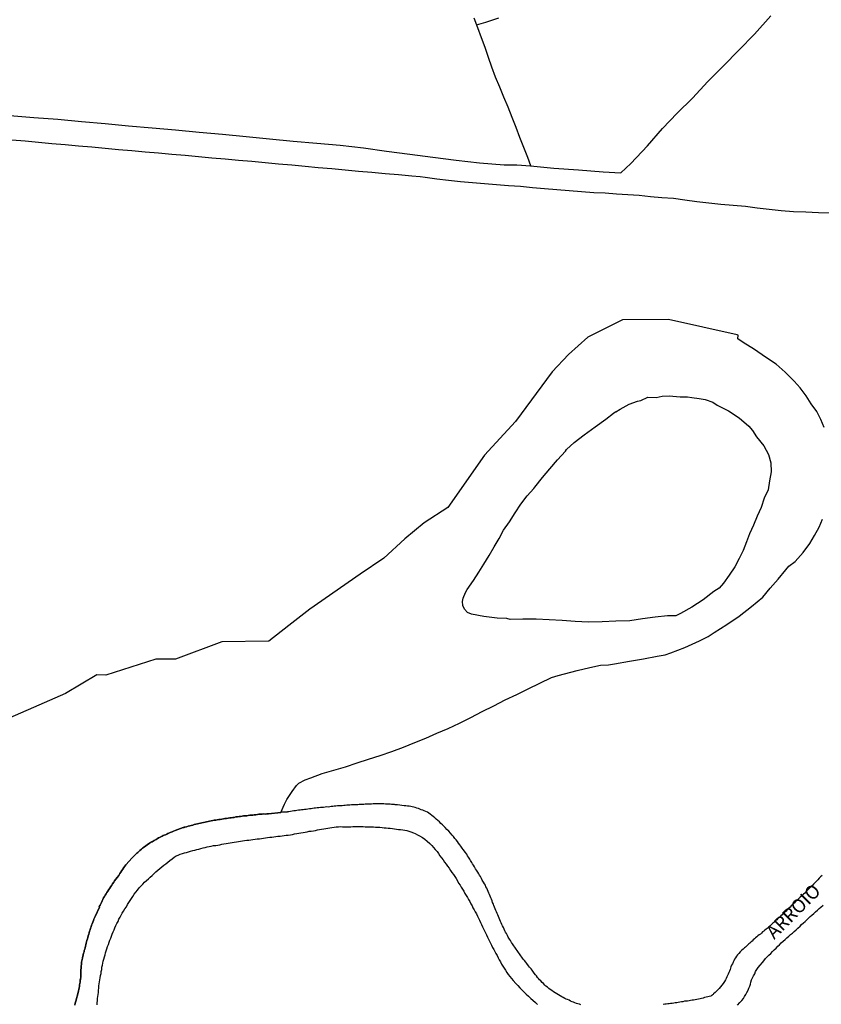
# Model space of a CAD drawing. Units: millimetres. Extents: x 187966 to 190380, y 1652115 to 1654893.
# Drawn here: x 189550 to 189698, y 1654106 to 1654287 of the extents above; entities that cross this region are included whole.
import ezdxf
from ezdxf.enums import TextEntityAlignment as Align

# ---------------------------------------------------------------- set-up
doc = ezdxf.new("R2010")
doc.units = ezdxf.units.MM
for name, color, linetype in [('IMAGEM', 7, 'Continuous'), ('V-ARROIO', 5, 'Continuous'), ('V-BANHADO', 102, 'Continuous'), ('V-LOTE', 1, 'Continuous'), ('V-NOME_DOS_LOGRADOUROS', 7, 'Continuous'), ('V-VALETA', 6, 'Continuous')]:
    doc.layers.add(name, color=color, linetype=linetype)
doc.styles.get("Standard").update_dxf_attribs({"font": 'txt.shx', "height": 5})
picture_1 = doc.add_image_def('image1.jpg', size_in_pixel=(4018, 4626))

msp = doc.modelspace()

# ---------------------------------------------------------------- linework, layer by layer
at = {"layer": 'V-ARROIO'}
for points in [[(189653.99, 1654105.52), (189653.74, 1654105.63), (189653.44, 1654105.71), (189653.18, 1654105.79), (189652.89, 1654105.92), (189652.63, 1654106.03), (189652.38, 1654106.11), (189652.08, 1654106.24), (189651.83, 1654106.37), (189651.53, 1654106.5), (189651.27, 1654106.6), (189651.02, 1654106.73), (189650.72, 1654106.9), (189650.47, 1654107.03), (189650.17, 1654107.2), (189649.85, 1654107.36), (189649.55, 1654107.56), (189649.24, 1654107.75), (189648.92, 1654107.96), (189648.62, 1654108.17), (189648.34, 1654108.36), (189648.09, 1654108.58), (189647.83, 1654108.79), (189647.56, 1654109), (189647.37, 1654109.19), (189647.07, 1654109.47), (189646.86, 1654109.66), (189646.58, 1654109.95), (189646.39, 1654110.13), (189646.16, 1654110.4), (189645.99, 1654110.59), (189645.8, 1654110.89), (189645.63, 1654111.1), (189645.37, 1654111.4), (189645.23, 1654111.57), (189644.99, 1654111.91), (189644.8, 1654112.16), (189644.52, 1654112.5), (189644.33, 1654112.76), (189644.01, 1654113.14), (189643.82, 1654113.39), (189643.57, 1654113.73), (189643.36, 1654113.99), (189643.12, 1654114.33), (189642.93, 1654114.58), (189642.66, 1654114.94), (189642.47, 1654115.22), (189642.21, 1654115.58), (189642.04, 1654115.81), (189641.81, 1654116.17), (189641.64, 1654116.41), (189641.38, 1654116.77), (189641.19, 1654117.04), (189641, 1654117.4), (189640.83, 1654117.68), (189640.6, 1654118.06), (189640.45, 1654118.32), (189640.26, 1654118.68), (189640.09, 1654118.95), (189639.96, 1654119.21), (189639.81, 1654119.51), (189639.69, 1654119.8), (189639.54, 1654120.1), (189639.41, 1654120.4), (189639.3, 1654120.65), (189639.16, 1654120.95), (189639.05, 1654121.24), (189638.92, 1654121.54), (189638.77, 1654121.84), (189638.67, 1654122.14), (189638.54, 1654122.43), (189638.41, 1654122.69), (189638.29, 1654122.98), (189638.16, 1654123.28), (189638.05, 1654123.58), (189637.93, 1654123.88), (189637.84, 1654124.13), (189637.71, 1654124.43), (189637.61, 1654124.72), (189637.48, 1654125.02), (189637.37, 1654125.32), (189637.25, 1654125.62), (189637.25, 1654125.62), (189637.12, 1654125.91), (189637.01, 1654126.17), (189636.91, 1654126.46), (189636.78, 1654126.76), (189636.63, 1654127.06), (189636.48, 1654127.35), (189636.36, 1654127.61), (189636.19, 1654127.91), (189636.02, 1654128.2), (189635.8, 1654128.56), (189635.63, 1654128.84), (189635.44, 1654129.22), (189635.28, 1654129.48), (189635.13, 1654129.73), (189634.96, 1654130.03), (189634.74, 1654130.39), (189634.57, 1654130.66), (189634.36, 1654131.02), (189634.19, 1654131.3), (189634.02, 1654131.6), (189633.85, 1654131.85), (189633.64, 1654132.21), (189633.49, 1654132.45), (189633.28, 1654132.78), (189633.09, 1654133.04), (189632.92, 1654133.34), (189632.66, 1654133.7), (189632.49, 1654133.93), (189632.26, 1654134.25), (189632.09, 1654134.48), (189631.86, 1654134.82), (189631.65, 1654135.08), (189631.41, 1654135.41), (189631.22, 1654135.67), (189630.97, 1654136.01), (189630.75, 1654136.27), (189630.46, 1654136.6), (189630.25, 1654136.86), (189629.93, 1654137.22), (189629.61, 1654137.6), (189629.27, 1654137.94), (189628.95, 1654138.26), (189628.72, 1654138.51), (189628.42, 1654138.79), (189628.14, 1654139.04), (189627.89, 1654139.32), (189627.6, 1654139.55), (189627.3, 1654139.83), (189627.02, 1654140.06), (189626.74, 1654140.29), (189626.47, 1654140.53), (189626.2, 1654140.74), (189625.94, 1654140.91), (189625.65, 1654141.1), (189625.39, 1654141.23), (189625.09, 1654141.35), (189624.8, 1654141.48), (189624.54, 1654141.56), (189624.25, 1654141.69), (189623.99, 1654141.78), (189623.69, 1654141.88), (189623.4, 1654141.97), (189623.14, 1654142.03), (189622.85, 1654142.1), (189622.61, 1654142.14), (189622.59, 1654142.16), (189622.29, 1654142.2), (189622, 1654142.24), (189621.7, 1654142.29), (189621.47, 1654142.29), (189621.4, 1654142.29), (189620.17, 1654142.46), (189619.88, 1654142.46), (189619.68, 1654142.5), (189619.58, 1654142.54), (189619.28, 1654142.54), (189619.03, 1654142.56), (189618.77, 1654142.58), (189618.47, 1654142.58), (189618.22, 1654142.58), (189617.92, 1654142.58), (189617.63, 1654142.63), (189617.37, 1654142.63), (189617.07, 1654142.63), (189616.78, 1654142.63), (189616.48, 1654142.63), (189616.18, 1654142.63), (189615.93, 1654142.63), (189615.63, 1654142.63), (189615.34, 1654142.61), (189615.04, 1654142.61), (189614.74, 1654142.58), (189614.49, 1654142.58), (189614.19, 1654142.58), (189613.93, 1654142.56), (189613.64, 1654142.56), (189613.34, 1654142.54), (189613.09, 1654142.54), (189612.79, 1654142.5), (189612.53, 1654142.5), (189612.53, 1654142.5), (189612.24, 1654142.48), (189611.94, 1654142.46), (189611.64, 1654142.46), (189611.35, 1654142.44), (189611.09, 1654142.41), (189610.79, 1654142.39), (189610.5, 1654142.37), (189610.2, 1654142.35), (189609.9, 1654142.31), (189609.65, 1654142.31), (189609.35, 1654142.27), (189609.06, 1654142.27), (189608.76, 1654142.22), (189608.46, 1654142.2), (189608.21, 1654142.18), (189607.91, 1654142.14), (189607.65, 1654142.12), (189607.36, 1654142.07), (189607.06, 1654142.1), (189606.76, 1654142.05), (189606.47, 1654142.01), (189606.21, 1654142.01), (189605.92, 1654141.97), (189605.62, 1654141.93), (189605.32, 1654141.9), (189605.02, 1654141.86), (189604.77, 1654141.84), (189604.47, 1654141.8), (189604.18, 1654141.76), (189603.88, 1654141.73), (189603.58, 1654141.67), (189603.28, 1654141.63), (189602.99, 1654141.61), (189602.73, 1654141.56), (189602.44, 1654141.54), (189602.14, 1654141.5), (189601.84, 1654141.46), (189601.54, 1654141.42), (189601.29, 1654141.37), (189600.99, 1654141.35), (189600.7, 1654141.29), (189600.4, 1654141.25), (189600.1, 1654141.21), (189599.85, 1654141.18), (189599.8, 1654141.14), (189599.55, 1654141.14), (189599.52, 1654141.11), (189598.82, 1654141.1), (189598.58, 1654141.07), (189596.33, 1654140.82), (189596.03, 1654140.8), (189595.73, 1654140.76), (189595.43, 1654140.8), (189595.14, 1654140.76), (189594.84, 1654140.74), (189594.54, 1654140.72), (189594.29, 1654140.67), (189593.99, 1654140.65), (189593.7, 1654140.63), (189593.4, 1654140.59), (189593.1, 1654140.55), (189592.85, 1654140.55), (189592.55, 1654140.5), (189592.29, 1654140.46), (189592, 1654140.44), (189591.7, 1654140.42), (189591.45, 1654140.38), (189591.15, 1654140.33), (189590.89, 1654140.29), (189590.6, 1654140.25), (189590.3, 1654140.23), (189590, 1654140.16), (189589.71, 1654140.14), (189589.45, 1654140.1), (189589.15, 1654140.06), (189588.86, 1654140.04), (189588.56, 1654139.97), (189588.26, 1654139.93), (189588.01, 1654139.89), (189587.71, 1654139.85), (189587.42, 1654139.78), (189587.12, 1654139.76), (189586.82, 1654139.7), (189586.57, 1654139.66), (189586.27, 1654139.61), (189586.01, 1654139.57), (189585.72, 1654139.51), (189585.42, 1654139.44), (189585.17, 1654139.4), (189584.87, 1654139.32), (189584.61, 1654139.27), (189584.32, 1654139.19), (189584.02, 1654139.13), (189583.77, 1654139.1), (189583.47, 1654139.02), (189583.21, 1654138.98), (189582.92, 1654138.89), (189582.62, 1654138.83), (189582.32, 1654138.74), (189582.03, 1654138.68), (189581.77, 1654138.59), (189581.77, 1654138.59), (189581.47, 1654138.51), (189581.18, 1654138.42), (189580.88, 1654138.34), (189580.77, 1654138.34), (189580.77, 1654138.3), (189580.6, 1654138.28), (189580.58, 1654138.28), (189579.06, 1654137.73), (189578.8, 1654137.62), (189578.55, 1654137.51), (189578.33, 1654137.45), (189578.14, 1654137.36), (189577.91, 1654137.24), (189577.7, 1654137.15), (189577.53, 1654137.07), (189577.27, 1654136.96), (189577.06, 1654136.85), (189576.87, 1654136.79), (189576.68, 1654136.68), (189576.43, 1654136.56), (189576.21, 1654136.45), (189576.02, 1654136.35), (189575.79, 1654136.22), (189575.57, 1654136.09), (189575.36, 1654135.96), (189575.21, 1654135.9), (189575.03, 1654135.77), (189574.81, 1654135.65), (189574.72, 1654135.61), (189574.6, 1654135.5), (189574.52, 1654135.5), (189574.36, 1654135.39), (189573.26, 1654134.61), (189573.07, 1654134.46), (189572.86, 1654134.29), (189572.58, 1654134.06), (189572.37, 1654133.86), (189572.2, 1654133.69), (189572.03, 1654133.52), (189571.84, 1654133.35), (189571.61, 1654133.15), (189571.37, 1654132.91), (189571.22, 1654132.76), (189571.18, 1654132.72), (189571.15, 1654132.71), (189569.99, 1654131.39), (189569.8, 1654131.13), (189569.61, 1654130.88), (189569.42, 1654130.58), (189569.21, 1654130.33), (189569.04, 1654130.03), (189568.87, 1654129.77), (189568.66, 1654129.41), (189568.4, 1654129.07), (189568.15, 1654128.73), (189567.91, 1654128.46), (189567.74, 1654128.2), (189567.53, 1654127.91), (189567.36, 1654127.65), (189567.19, 1654127.4), (189567.02, 1654127.1), (189566.81, 1654126.85), (189566.64, 1654126.55), (189566.49, 1654126.29), (189566.32, 1654126.04), (189566.15, 1654125.78), (189566.02, 1654125.53), (189565.88, 1654125.28), (189565.73, 1654124.98), (189565.6, 1654124.72), (189565.47, 1654124.43), (189565.35, 1654124.17), (189565.22, 1654123.92), (189565.07, 1654123.68), (189565.11, 1654123.6), (189564.29, 1654121.84), (189564.16, 1654121.58), (189564.07, 1654121.33), (189563.99, 1654121.08), (189563.86, 1654120.78), (189563.78, 1654120.52), (189563.65, 1654120.23), (189563.59, 1654119.97), (189563.48, 1654119.67), (189563.37, 1654119.38), (189563.27, 1654119.12), (189563.2, 1654118.83), (189563.12, 1654118.57), (189563.01, 1654118.27), (189562.97, 1654117.98), (189562.89, 1654117.72), (189562.78, 1654117.43), (189562.72, 1654117.17), (189562.63, 1654116.92), (189562.59, 1654116.62), (189562.5, 1654116.37), (189562.44, 1654116.07), (189562.38, 1654115.81), (189562.31, 1654115.56), (189562.25, 1654115.3), (189562.25, 1654115.3), (189562.14, 1654115.05), (189562.08, 1654114.75), (189562.02, 1654114.46), (189561.97, 1654114.26), (189561.95, 1654114.14), (189561.78, 1654113.42), (189561.7, 1654112.29), (189561.68, 1654111.99), (189561.68, 1654111.7), (189561.66, 1654111.4), (189561.66, 1654111.15), (189561.66, 1654110.89), (189561.66, 1654110.59), (189561.63, 1654110.44), (189561.64, 1654110.3), (189561.57, 1654110.23), (189561.57, 1654110.04), (189561.55, 1654109.75), (189561.51, 1654109.49), (189561.44, 1654109.24), (189561.42, 1654108.94), (189561.36, 1654108.69), (189561.32, 1654108.39), (189561.23, 1654108.13), (189561.2, 1654107.83), (189560.74, 1654106.18), (189560.64, 1654105.84), (189560.55, 1654105.5)], [(189564.67, 1654105.55), (189564.67, 1654105.93), (189564.73, 1654106.31), (189564.75, 1654106.69), (189564.79, 1654107.07), (189564.84, 1654107.45), (189564.9, 1654107.84), (189564.92, 1654108.22), (189564.96, 1654108.6), (189565.01, 1654109.02), (189565.07, 1654109.41), (189565.13, 1654109.79), (189565.18, 1654110.17), (189565.24, 1654110.55), (189565.3, 1654110.93), (189565.39, 1654111.32), (189565.43, 1654111.7), (189565.52, 1654112.08), (189565.56, 1654112.46), (189565.67, 1654112.84), (189565.75, 1654113.23), (189565.81, 1654113.61), (189565.92, 1654113.99), (189566.02, 1654114.37), (189566.15, 1654114.75), (189566.24, 1654115.13), (189566.32, 1654115.52), (189566.45, 1654115.9), (189566.6, 1654116.28), (189566.77, 1654116.7), (189566.92, 1654117.09), (189567.04, 1654117.47), (189567.21, 1654117.85), (189567.34, 1654118.23), (189567.45, 1654118.61), (189567.64, 1654119), (189567.79, 1654119.38), (189567.93, 1654119.76), (189568.15, 1654120.18), (189568.32, 1654120.57), (189568.53, 1654120.95), (189568.7, 1654121.33), (189568.93, 1654121.71), (189569.1, 1654122.09), (189569.31, 1654122.48), (189569.57, 1654122.86), (189569.82, 1654123.24), (189570.08, 1654123.66), (189570.29, 1654124.05), (189570.5, 1654124.43), (189570.76, 1654124.81), (189570.99, 1654125.19), (189571.27, 1654125.57), (189571.54, 1654125.95), (189571.8, 1654126.34), (189572.11, 1654126.72), (189572.43, 1654127.12), (189572.75, 1654127.48), (189573.12, 1654127.84), (189573.45, 1654128.18), (189573.77, 1654128.48), (189573.77, 1654128.48), (189574.13, 1654128.81), (189574.47, 1654129.13), (189574.81, 1654129.45), (189575.17, 1654129.75), (189575.53, 1654130.07), (189575.89, 1654130.38), (189576.26, 1654130.72), (189576.64, 1654131.04), (189577, 1654131.32), (189577.36, 1654131.6), (189577.74, 1654131.89), (189578.1, 1654132.17), (189578.5, 1654132.49), (189578.89, 1654132.78), (189579.27, 1654133.04), (189579.65, 1654133.19), (189580.03, 1654133.33), (189580.41, 1654133.46), (189580.8, 1654133.59), (189581.18, 1654133.69), (189581.56, 1654133.78), (189581.94, 1654133.91), (189582.32, 1654134.01), (189582.71, 1654134.1), (189583.09, 1654134.22), (189583.47, 1654134.31), (189583.85, 1654134.39), (189584.23, 1654134.5), (189584.61, 1654134.59), (189585, 1654134.69), (189585.38, 1654134.78), (189585.76, 1654134.86), (189586.18, 1654134.95), (189586.57, 1654134.99), (189586.95, 1654135.03), (189587.33, 1654135.11), (189587.71, 1654135.2), (189588.09, 1654135.24), (189588.48, 1654135.33), (189588.86, 1654135.37), (189589.24, 1654135.45), (189589.62, 1654135.52), (189590, 1654135.58), (189590.39, 1654135.65), (189590.77, 1654135.71), (189591.15, 1654135.77), (189591.53, 1654135.82), (189591.91, 1654135.88), (189592.29, 1654135.92), (189592.68, 1654135.96), (189593.06, 1654136.03), (189593.44, 1654136.07), (189593.86, 1654136.13), (189594.25, 1654136.18), (189594.63, 1654136.22), (189595.01, 1654136.28), (189595.39, 1654136.33), (189595.77, 1654136.39), (189596.16, 1654136.43), (189596.54, 1654136.47), (189596.92, 1654136.52), (189597.3, 1654136.58), (189597.68, 1654136.62), (189598.07, 1654136.68), (189598.45, 1654136.68), (189598.83, 1654136.73), (189599.21, 1654136.79), (189599.59, 1654136.85), (189599.97, 1654136.9), (189600.36, 1654136.96), (189600.74, 1654137.02), (189601.12, 1654137.09), (189601.54, 1654137.15), (189601.93, 1654137.22), (189602.31, 1654137.28), (189602.69, 1654137.36), (189603.07, 1654137.41), (189603.45, 1654137.49), (189603.84, 1654137.58), (189604.22, 1654137.62), (189604.6, 1654137.7), (189604.98, 1654137.75), (189605.36, 1654137.83), (189605.75, 1654137.9), (189606.13, 1654137.96), (189606.51, 1654138.02), (189606.89, 1654138.09), (189607.27, 1654138.15), (189607.65, 1654138.21), (189608.04, 1654138.28), (189608.42, 1654138.34), (189608.8, 1654138.4), (189609.22, 1654138.42), (189609.61, 1654138.45), (189609.99, 1654138.4), (189610.37, 1654138.4), (189610.75, 1654138.4), (189611.13, 1654138.42), (189611.52, 1654138.42), (189611.9, 1654138.45), (189611.9, 1654138.45), (189612.28, 1654138.45), (189612.66, 1654138.45), (189613.04, 1654138.45), (189613.43, 1654138.45), (189613.81, 1654138.45), (189614.19, 1654138.42), (189614.57, 1654138.42), (189614.95, 1654138.42), (189615.34, 1654138.4), (189615.72, 1654138.38), (189616.1, 1654138.36), (189616.48, 1654138.34), (189616.9, 1654138.34), (189617.29, 1654138.3), (189617.67, 1654138.25), (189618.05, 1654138.21), (189618.43, 1654138.17), (189618.81, 1654138.15), (189619.2, 1654138.09), (189619.58, 1654138.04), (189619.96, 1654138), (189620.34, 1654137.92), (189620.72, 1654137.9), (189621.11, 1654137.87), (189621.49, 1654137.79), (189621.87, 1654137.75), (189622.25, 1654137.62), (189622.63, 1654137.49), (189623.08, 1654137.32), (189623.4, 1654137.15), (189623.86, 1654136.94), (189624.2, 1654136.75), (189624.73, 1654136.43), (189625.2, 1654136.11), (189625.62, 1654135.77), (189626.13, 1654135.35), (189626.49, 1654134.99), (189626.81, 1654134.61), (189627.11, 1654134.23), (189627.45, 1654133.85), (189627.7, 1654133.46), (189627.98, 1654133.08), (189628.29, 1654132.7), (189628.55, 1654132.32), (189628.82, 1654131.9), (189629.1, 1654131.51), (189629.35, 1654131.13), (189629.65, 1654130.75), (189629.93, 1654130.37), (189630.18, 1654129.99), (189630.46, 1654129.6), (189630.71, 1654129.22), (189630.95, 1654128.84), (189631.22, 1654128.42), (189631.43, 1654128.03), (189631.69, 1654127.65), (189631.9, 1654127.27), (189632.16, 1654126.89), (189632.37, 1654126.51), (189632.58, 1654126.12), (189632.81, 1654125.74), (189633.05, 1654125.36), (189633.28, 1654124.98), (189633.47, 1654124.6), (189633.68, 1654124.21), (189633.92, 1654123.83), (189634.08, 1654123.45), (189634.32, 1654123.07), (189634.51, 1654122.69), (189634.7, 1654122.31), (189634.91, 1654121.92), (189635.08, 1654121.54), (189635.3, 1654121.16), (189635.49, 1654120.74), (189635.65, 1654120.35), (189635.85, 1654119.97), (189635.99, 1654119.59), (189636.21, 1654119.21), (189636.36, 1654118.83), (189636.57, 1654118.44), (189636.74, 1654118.06), (189636.93, 1654117.68), (189637.12, 1654117.3), (189637.31, 1654116.92), (189637.5, 1654116.53), (189637.69, 1654116.15), (189637.9, 1654115.77), (189638.12, 1654115.39), (189638.31, 1654115.01), (189638.52, 1654114.63), (189638.71, 1654114.24), (189638.92, 1654113.86), (189639.13, 1654113.48), (189639.37, 1654113.06), (189639.58, 1654112.67), (189639.81, 1654112.29), (189640.07, 1654111.91), (189640.32, 1654111.53), (189640.6, 1654111.15), (189640.9, 1654110.76), (189640.9, 1654110.76), (189641.19, 1654110.38), (189641.51, 1654110), (189641.98, 1654109.47), (189642.34, 1654109.11), (189642.72, 1654108.68), (189643.15, 1654108.24), (189643.47, 1654107.92), (189643.89, 1654107.52), (189644.34, 1654107.11), (189644.76, 1654106.73), (189645.16, 1654106.39), (189645.61, 1654105.99), (189646.01, 1654105.61)], [(189698.54, 1654129.41), (189698.28, 1654129.15), (189698.03, 1654128.9), (189697.77, 1654128.63), (189697.5, 1654128.35), (189697.22, 1654128.07), (189696.97, 1654127.82), (189696.76, 1654127.59), (189696.59, 1654127.44), (189696.37, 1654127.2), (189696.1, 1654126.95), (189695.93, 1654126.76), (189695.74, 1654126.57), (189695.55, 1654126.38), (189695.36, 1654126.18), (189695.1, 1654125.95), (189694.93, 1654125.76), (189694.74, 1654125.59), (189694.51, 1654125.42), (189694.32, 1654125.23), (189694.06, 1654125), (189693.83, 1654124.76), (189693.58, 1654124.53), (189693.43, 1654124.36), (189693.26, 1654124.19), (189693.09, 1654124.02), (189692.85, 1654123.81), (189692.62, 1654123.6), (189692.43, 1654123.37), (189692.28, 1654123.22), (189692.05, 1654123.02), (189691.88, 1654122.85), (189691.67, 1654122.64), (189691.54, 1654122.54), (189691.31, 1654122.33), (189691.15, 1654122.17), (189690.95, 1654121.99), (189690.78, 1654121.84), (189690.63, 1654121.69), (189690.4, 1654121.48), (189690.16, 1654121.26), (189689.99, 1654121.09), (189689.82, 1654120.95), (189689.65, 1654120.77), (189689.46, 1654120.61), (189689.29, 1654120.43), (189689.08, 1654120.25), (189688.91, 1654120.09), (189688.7, 1654119.91), (189688.53, 1654119.76), (189688.38, 1654119.61), (189688.19, 1654119.48), (189687.98, 1654119.31), (189687.77, 1654119.12), (189687.57, 1654118.99), (189687.36, 1654118.8), (189687.15, 1654118.61), (189686.94, 1654118.44), (189686.7, 1654118.27), (189686.47, 1654118.08), (189686.24, 1654117.89), (189686.05, 1654117.72), (189685.83, 1654117.53), (189685.62, 1654117.32), (189685.43, 1654117.15), (189685.22, 1654116.95), (189685.01, 1654116.79), (189684.81, 1654116.62), (189684.6, 1654116.38), (189684.39, 1654116.19), (189684.22, 1654116.04), (189683.94, 1654115.83), (189683.69, 1654115.56), (189683.43, 1654115.3), (189683.43, 1654115.3), (189683.18, 1654115.02), (189682.95, 1654114.75), (189682.76, 1654114.5), (189682.56, 1654114.24), (189682.39, 1654113.95), (189682.22, 1654113.69), (189682.1, 1654113.39), (189681.97, 1654113.1), (189681.84, 1654112.84), (189681.71, 1654112.55), (189681.63, 1654112.29), (189681.57, 1654112.04), (189681.44, 1654111.74), (189681.35, 1654111.49), (189681.23, 1654111.19), (189681.1, 1654110.93), (189680.97, 1654110.68), (189680.82, 1654110.38), (189680.7, 1654110.13), (189680.5, 1654109.83), (189680.27, 1654109.47), (189680.04, 1654109.15), (189679.78, 1654108.85), (189679.53, 1654108.56), (189679.3, 1654108.3), (189679, 1654108.02), (189678.79, 1654107.81), (189678.51, 1654107.56), (189678.41, 1654107.45), (189678.32, 1654107.39), (189678.22, 1654107.3), (189678.2, 1654107.26), (189678.11, 1654107.26), (189678.01, 1654107.15), (189677.71, 1654107.09), (189677.45, 1654107.01), (189677.16, 1654106.92), (189676.86, 1654106.86), (189676.56, 1654106.77), (189676.27, 1654106.73), (189676.01, 1654106.64), (189675.71, 1654106.58), (189675.42, 1654106.52), (189675.12, 1654106.45), (189674.82, 1654106.41), (189674.57, 1654106.39), (189674.27, 1654106.35), (189673.98, 1654106.3), (189673.68, 1654106.24), (189673.38, 1654106.2), (189673.13, 1654106.18), (189672.83, 1654106.11), (189672.57, 1654106.09), (189672.28, 1654106.01), (189671.98, 1654105.96), (189671.73, 1654105.92), (189671.43, 1654105.88), (189671.17, 1654105.84), (189670.88, 1654105.79), (189670.58, 1654105.75), (189670.33, 1654105.73), (189670.03, 1654105.71), (189669.77, 1654105.67), (189669.48, 1654105.63), (189669.18, 1654105.58)], [(189682.93, 1654105.5), (189683.37, 1654105.95), (189683.71, 1654106.31), (189684.01, 1654106.69), (189684.24, 1654107.07), (189684.49, 1654107.45), (189684.66, 1654107.84), (189684.88, 1654108.22), (189685.04, 1654108.6), (189685.21, 1654108.98), (189685.32, 1654109.36), (189685.38, 1654109.75), (189685.53, 1654110.13), (189685.72, 1654110.51), (189685.89, 1654110.89), (189686.11, 1654111.27), (189686.26, 1654111.66), (189686.51, 1654112.04), (189686.76, 1654112.42), (189687.12, 1654112.88), (189687.51, 1654113.33), (189687.81, 1654113.69), (189688.12, 1654114.07), (189688.42, 1654114.41), (189688.74, 1654114.73), (189689.06, 1654115.04), (189689.38, 1654115.37), (189689.71, 1654115.68), (189690.06, 1654116.02), (189690.39, 1654116.34), (189690.69, 1654116.64), (189691.01, 1654116.96), (189691.35, 1654117.27), (189691.71, 1654117.59), (189692.05, 1654117.91), (189692.39, 1654118.21), (189692.73, 1654118.5), (189693.05, 1654118.8), (189693.39, 1654119.1), (189693.75, 1654119.4), (189694.04, 1654119.69), (189694.47, 1654120.07), (189694.76, 1654120.37), (189695.11, 1654120.67), (189695.42, 1654120.94), (189695.74, 1654121.26), (189696.03, 1654121.54), (189696.34, 1654121.82), (189696.67, 1654122.11), (189696.99, 1654122.39), (189697.33, 1654122.68), (189697.67, 1654123), (189698.03, 1654123.32), (189698.29, 1654123.56), (189698.73, 1654123.96)]]:
    msp.add_lwpolyline(points, dxfattribs=at)
at = {"layer": 'V-BANHADO'}
for points in [[(189682.85, 1654229.28), (189670.2, 1654232.14), (189661.69, 1654232.08), (189655.3, 1654228.83), (189651.74, 1654225.64), (189648.67, 1654222.45), (189641.95, 1654213.26), (189636.21, 1654207.04), (189629.44, 1654197.41), (189625.05, 1654194.55), (189621.52, 1654191.59), (189617.6, 1654188.06), (189613.23, 1654185.09), (189603.96, 1654178.59), (189600.1, 1654175.57), (189596.35, 1654172.71), (189587.7, 1654172.6), (189579.13, 1654169.35), (189575.52, 1654169.35), (189566.28, 1654166.44), (189564.6, 1654166.49), (189558.81, 1654163.02), (189544.53, 1654156.8)], [(189698.92, 1654212.15), (189698.34, 1654213.64), (189697.55, 1654215.1), (189696.55, 1654216.55), (189695.58, 1654218.03), (189694.49, 1654219.46), (189693.37, 1654220.7), (189693.17, 1654220.96), (189691.73, 1654222.36), (189690.07, 1654223.84), (189688.07, 1654225.16), (189686.07, 1654226.55), (189684, 1654227.84), (189683, 1654228.57), (189683.02, 1654229.2), (189682.84, 1654229.28)], [(189660.48, 1654215.08), (189661.27, 1654215.57), (189662.9, 1654216.47), (189664.46, 1654217.03), (189665.05, 1654217.18), (189666.35, 1654217.75), (189667.88, 1654217.73), (189668.99, 1654217.94), (189670.32, 1654218), (189672.36, 1654217.83), (189673.67, 1654217.82), (189674.5, 1654217.71), (189675.84, 1654217.52), (189676.94, 1654217.36), (189678.39, 1654216.82), (189679.19, 1654216.3), (189681.26, 1654215.22), (189683.26, 1654213.94), (189685, 1654212.39), (189685.72, 1654211.58), (189686.44, 1654210.45), (189687.8, 1654208.78), (189688.64, 1654207.19), (189689.08, 1654205.63), (189689.16, 1654203.98), (189688.86, 1654202.33), (189688.56, 1654200.68), (189687.83, 1654199.11), (189687.3, 1654197.38), (189686.58, 1654195.76), (189685.87, 1654194.14), (189685.16, 1654192.52), (189684.59, 1654191.02), (189683.99, 1654189.47), (189683.22, 1654187.94), (189682.43, 1654186.4), (189681.38, 1654184.92), (189680.34, 1654183.44), (189679.56, 1654182.47), (189678.53, 1654181.88), (189676.58, 1654180.35), (189674.5, 1654178.98), (189672.38, 1654177.81), (189671.54, 1654177.41), (189670.02, 1654177.37), (189667.69, 1654177.11), (189665.36, 1654176.85), (189663.04, 1654176.48), (189660.47, 1654176.38), (189657.93, 1654176.28), (189655.39, 1654176.18), (189652.92, 1654176.35), (189650.52, 1654176.54), (189648.12, 1654176.64), (189645.73, 1654176.77), (189643.31, 1654176.75), (189640.94, 1654176.71), (189640.34, 1654176.86), (189638.52, 1654176.97), (189636.1, 1654177.23), (189633.78, 1654177.71), (189633.04, 1654178), (189632.52, 1654178.64), (189632.22, 1654179.26), (189632.13, 1654180.04), (189632.26, 1654180.67), (189632.72, 1654181.71), (189633.02, 1654182.27), (189634.16, 1654183.88), (189635.13, 1654185.42), (189636.09, 1654186.95), (189637.04, 1654188.54), (189637.99, 1654190.13), (189638.94, 1654191.66), (189639.73, 1654193.2), (189640.82, 1654194.74), (189641.88, 1654196.38), (189642.94, 1654198.02), (189644.1, 1654199.57), (189645.33, 1654200.91), (189645.51, 1654201.12), (189646.9, 1654202.9), (189648.28, 1654204.5), (189649.7, 1654206.22), (189651.18, 1654207.77), (189651.37, 1654208.11), (189652.78, 1654209.37), (189654.62, 1654210.81), (189656.62, 1654212.27), (189658.6, 1654213.7), (189660.04, 1654214.83), (189660.48, 1654215.09)], [(189560.55, 1654105.5), (189560.64, 1654105.84), (189560.74, 1654106.18), (189561.2, 1654107.83), (189561.23, 1654108.13), (189561.32, 1654108.39), (189561.36, 1654108.69), (189561.42, 1654108.94), (189561.44, 1654109.24), (189561.51, 1654109.49), (189561.55, 1654109.75), (189561.57, 1654110.04), (189561.57, 1654110.23), (189561.64, 1654110.3), (189561.63, 1654110.44), (189561.66, 1654110.59), (189561.66, 1654110.89), (189561.66, 1654111.15), (189561.66, 1654111.4), (189561.68, 1654111.7), (189561.68, 1654111.99), (189561.7, 1654112.29), (189561.78, 1654113.42), (189561.95, 1654114.14), (189561.97, 1654114.26), (189562.02, 1654114.46), (189562.08, 1654114.75), (189562.14, 1654115.05), (189562.25, 1654115.3), (189562.25, 1654115.3), (189562.31, 1654115.56), (189562.38, 1654115.81), (189562.44, 1654116.07), (189562.5, 1654116.37), (189562.59, 1654116.62), (189562.63, 1654116.92), (189562.72, 1654117.17), (189562.78, 1654117.43), (189562.89, 1654117.72), (189562.97, 1654117.98), (189563.01, 1654118.27), (189563.12, 1654118.57), (189563.2, 1654118.83), (189563.27, 1654119.12), (189563.37, 1654119.38), (189563.48, 1654119.67), (189563.59, 1654119.97), (189563.65, 1654120.23), (189563.78, 1654120.52), (189563.86, 1654120.78), (189563.99, 1654121.08), (189564.07, 1654121.33), (189564.16, 1654121.58), (189564.29, 1654121.84), (189565.11, 1654123.6), (189565.07, 1654123.68), (189565.22, 1654123.92), (189565.35, 1654124.17), (189565.47, 1654124.43), (189565.6, 1654124.72), (189565.73, 1654124.98), (189565.88, 1654125.28), (189566.02, 1654125.53), (189566.15, 1654125.78), (189566.32, 1654126.04), (189566.49, 1654126.29), (189566.64, 1654126.55), (189566.81, 1654126.85), (189567.02, 1654127.1), (189567.19, 1654127.4), (189567.36, 1654127.65), (189567.53, 1654127.91), (189567.74, 1654128.2), (189567.91, 1654128.46), (189568.15, 1654128.73), (189568.4, 1654129.07), (189568.66, 1654129.41), (189568.87, 1654129.77), (189569.04, 1654130.03), (189569.21, 1654130.33), (189569.42, 1654130.58), (189569.61, 1654130.88), (189569.8, 1654131.13), (189569.99, 1654131.39), (189571.15, 1654132.71), (189571.18, 1654132.72), (189571.22, 1654132.76), (189571.37, 1654132.91), (189571.61, 1654133.15), (189571.84, 1654133.35), (189572.03, 1654133.52), (189572.2, 1654133.69), (189572.37, 1654133.86), (189572.58, 1654134.06), (189572.86, 1654134.29), (189573.07, 1654134.46), (189573.26, 1654134.61), (189574.36, 1654135.39), (189574.52, 1654135.5), (189574.6, 1654135.5), (189574.72, 1654135.61), (189574.81, 1654135.65), (189575.03, 1654135.77), (189575.21, 1654135.9), (189575.36, 1654135.96), (189575.57, 1654136.09), (189575.79, 1654136.22), (189576.02, 1654136.35), (189576.21, 1654136.45), (189576.43, 1654136.56), (189576.68, 1654136.68), (189576.87, 1654136.79), (189577.06, 1654136.85), (189577.27, 1654136.96), (189577.53, 1654137.07), (189577.7, 1654137.15), (189577.91, 1654137.24), (189578.14, 1654137.36), (189578.33, 1654137.45), (189578.55, 1654137.51), (189578.8, 1654137.62), (189579.06, 1654137.73), (189580.58, 1654138.28), (189580.6, 1654138.28), (189580.77, 1654138.3), (189580.77, 1654138.34), (189580.88, 1654138.34), (189581.18, 1654138.42), (189581.47, 1654138.51), (189581.77, 1654138.59), (189581.77, 1654138.59), (189582.03, 1654138.68), (189582.32, 1654138.74), (189582.62, 1654138.83), (189582.92, 1654138.89), (189583.21, 1654138.98), (189583.47, 1654139.02), (189583.77, 1654139.1), (189584.02, 1654139.13), (189584.32, 1654139.19), (189584.61, 1654139.27), (189584.87, 1654139.32), (189585.17, 1654139.4), (189585.42, 1654139.44), (189585.72, 1654139.51), (189586.01, 1654139.57), (189586.27, 1654139.61), (189586.57, 1654139.66), (189586.82, 1654139.7), (189587.12, 1654139.76), (189587.42, 1654139.78), (189587.71, 1654139.85), (189588.01, 1654139.89), (189588.26, 1654139.93), (189588.56, 1654139.97), (189588.86, 1654140.04), (189589.15, 1654140.06), (189589.45, 1654140.1), (189589.71, 1654140.14), (189590, 1654140.16), (189590.3, 1654140.23), (189590.6, 1654140.25), (189590.89, 1654140.29), (189591.15, 1654140.33), (189591.45, 1654140.38), (189591.7, 1654140.42), (189592, 1654140.44), (189592.29, 1654140.46), (189592.55, 1654140.5), (189592.85, 1654140.55), (189593.1, 1654140.55), (189593.4, 1654140.59), (189593.7, 1654140.63), (189593.99, 1654140.65), (189594.29, 1654140.67), (189594.54, 1654140.72), (189594.84, 1654140.74), (189595.14, 1654140.76), (189595.43, 1654140.8), (189595.73, 1654140.76), (189596.03, 1654140.8), (189596.33, 1654140.82), (189598.58, 1654141.07), (189599.25, 1654142.58), (189599.72, 1654143.43), (189600.71, 1654144.96), (189601.51, 1654146.03), (189601.91, 1654146.48), (189603.12, 1654147.08), (189604.12, 1654147.45), (189606.25, 1654148.23), (189608.39, 1654148.88), (189610.56, 1654149.51), (189612.68, 1654150.23), (189614.81, 1654150.89), (189616.95, 1654151.57), (189619.1, 1654152.35), (189621.25, 1654153.15), (189623.31, 1654153.98), (189625.37, 1654154.81), (189627.43, 1654155.68), (189629.5, 1654156.6), (189631.58, 1654157.53), (189633.69, 1654158.61), (189635.8, 1654159.69), (189637.92, 1654160.77), (189640.04, 1654161.85), (189642.15, 1654162.87), (189644.28, 1654163.89), (189646.42, 1654164.94), (189648.56, 1654165.99), (189649.83, 1654166.33), (189650.95, 1654166.66), (189653.34, 1654167.3), (189655.68, 1654167.82), (189657.61, 1654168.25), (189659.12, 1654168.31), (189660.21, 1654168.51), (189662.95, 1654169.01), (189665.54, 1654169.44), (189668.06, 1654169.96), (189669.56, 1654170.18), (189670.62, 1654170.53), (189673.21, 1654171.55), (189675.88, 1654172.75), (189677.5, 1654173.59), (189678.59, 1654174.3), (189680.96, 1654175.76), (189683.25, 1654177.33), (189685.5, 1654179.12), (189687.59, 1654180.84), (189688.98, 1654182.51), (189690.44, 1654184.16), (189691.82, 1654185.89), (189692.41, 1654186.58), (189693.59, 1654187.43), (189695.07, 1654189.08), (189696.26, 1654190.71), (189697.12, 1654192.23), (189697.98, 1654193.76), (189698.63, 1654195.21)]]:
    msp.add_lwpolyline(points, dxfattribs=at)
at = {"layer": 'V-LOTE'}
for points in [[(189548.95, 1654265.32), (189551.4, 1654265.08), (189553.86, 1654264.86), (189556.32, 1654264.64), (189558.78, 1654264.42), (189561.24, 1654264.2), (189563.7, 1654263.98), (189566.16, 1654263.76), (189568.62, 1654263.54), (189571.08, 1654263.32), (189573.54, 1654263.1), (189576, 1654262.88), (189578.46, 1654262.66), (189580.92, 1654262.44), (189583.38, 1654262.22), (189585.84, 1654262), (189588.3, 1654261.78), (189590.76, 1654261.56), (189593.22, 1654261.34), (189595.68, 1654261.12), (189598.14, 1654260.89), (189600.6, 1654260.66), (189603.06, 1654260.44), (189605.52, 1654260.19), (189607.99, 1654259.97), (189610.46, 1654259.75), (189612.93, 1654259.53), (189615.4, 1654259.31), (189617.87, 1654259.09), (189620.34, 1654258.87), (189622.81, 1654258.65), (189624.35, 1654258.51)], [(189624.35, 1654258.51), (189625.25, 1654258.37), (189627.39, 1654258.11), (189629.57, 1654257.85), (189631.75, 1654257.6), (189633.97, 1654257.42), (189636.19, 1654257.24), (189638.41, 1654257.06), (189640.63, 1654256.88), (189642.87, 1654256.73), (189645.09, 1654256.51), (189647.31, 1654256.3), (189649.59, 1654256.15), (189651.86, 1654255.96), (189654.12, 1654255.77), (189656.4, 1654255.57), (189658.49, 1654255.5), (189660.57, 1654255.32), (189662.66, 1654255.19), (189664.75, 1654255.06), (189666.84, 1654254.86), (189668.96, 1654254.67), (189671.09, 1654254.52), (189673.21, 1654254.2), (189675.41, 1654253.9), (189677.64, 1654253.66), (189679.87, 1654253.43), (189682.14, 1654253.22), (189684.42, 1654253.03), (189686.53, 1654252.73), (189688.77, 1654252.5), (189691.01, 1654252.26), (189693.25, 1654252.04), (189695.56, 1654251.97), (189697.87, 1654251.86), (189700.18, 1654251.81)]]:
    msp.add_lwpolyline(points, dxfattribs=at)
at = {"layer": 'V-VALETA'}
for points in [[(189548.58, 1654269.76), (189552.99, 1654269.44), (189557.41, 1654269.13), (189561.76, 1654268.69), (189566.14, 1654268.33), (189570.48, 1654267.9), (189574.82, 1654267.51), (189579.16, 1654267.12), (189583.5, 1654266.72), (189587.85, 1654266.32), (189592.19, 1654265.89), (189596.53, 1654265.46), (189600.87, 1654265.07), (189605.22, 1654264.68), (189609.57, 1654264.29), (189613.85, 1654263.79), (189618.11, 1654263.21), (189622.39, 1654262.66), (189626.67, 1654262.11), (189630.95, 1654261.56), (189635.26, 1654261.05), (189639.83, 1654260.7), (189642.15, 1654260.7), (189644.68, 1654260.52), (189649.02, 1654260.09), (189653.57, 1654259.78), (189658.09, 1654259.39), (189661.39, 1654259.17), (189663.23, 1654260.92), (189666.33, 1654264.18), (189669.05, 1654267.39), (189671.8, 1654270.21), (189674.62, 1654273.01), (189677.45, 1654276.05), (189680.32, 1654278.97), (189683.19, 1654281.84), (189686.08, 1654284.81), (189689.09, 1654288.21)], [(189634.26, 1654287.84), (189634.94, 1654286.03), (189635.62, 1654284.22), (189636.25, 1654282.4), (189636.87, 1654280.58), (189637.52, 1654278.75), (189638.16, 1654276.92), (189638.95, 1654275.06), (189638.95, 1654275.06), (189639.72, 1654273.21), (189640.49, 1654271.36), (189641.25, 1654269.51), (189642, 1654267.66), (189642.69, 1654265.8), (189643.42, 1654263.94), (189644.15, 1654262.08), (189644.69, 1654260.57), (189644.7, 1654260.52)], [(189634.75, 1654286.52), (189636.44, 1654287.04), (189638.84, 1654287.82)]]:
    msp.add_lwpolyline(points, dxfattribs=at)

# ---------------------------------------------------------------- texts
at = {"layer": 'V-NOME_DOS_LOGRADOUROS'}
msp.add_text('ARROIO', height=2.5, rotation=45, dxfattribs=at).set_placement((189690.24, 1654116.97), align=Align.BOTTOM_LEFT)

# ---------------------------------------------------------------- referenced raster images: frames only (the image files are external)
at = {"layer": 'IMAGEM'}
image = msp.add_image(picture_1, insert=(187967.08, 1652114.97), size_in_units=(2413.01, 2778.14), dxfattribs=at)
image.dxf.flags = 7

doc.saveas('drawing.dxf')
